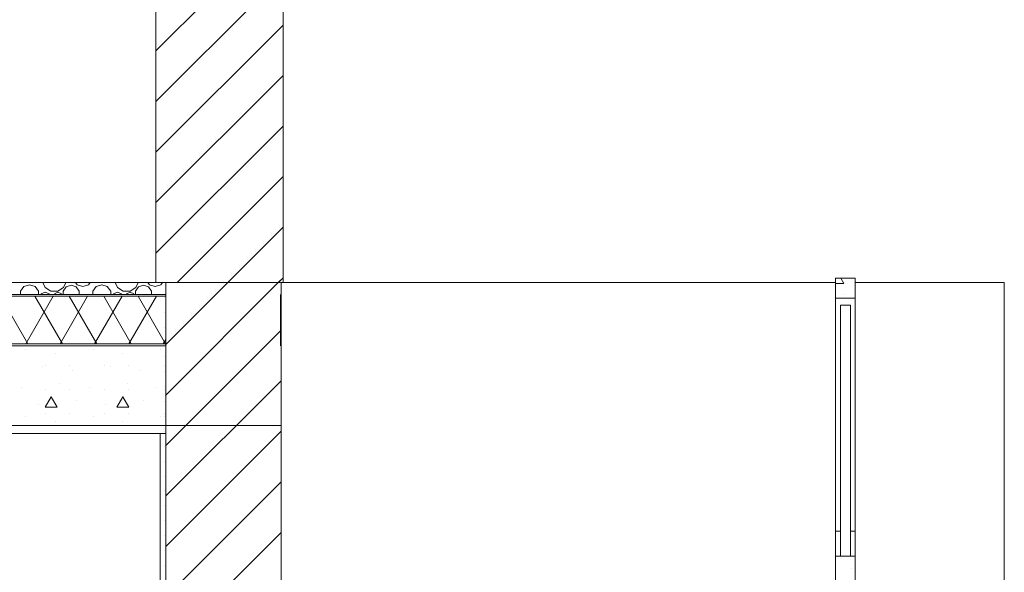
# Model space of a CAD drawing. Extents: x 2506129 to 5012723, y 4550998 to 9102428.
# Drawn here: x 2506180 to 2506183, y 4551139 to 4551140 of the extents above; entities that cross this region are included whole.
import ezdxf

# ---------------------------------------------------------------- set-up
doc = ezdxf.new("R2010")
doc.units = 0
doc.header["$MEASUREMENT"] = 0
doc.layers.get('0').update_dxf_attribs({"linetype": 'CONTINUOUS', "lineweight": 5})

msp = doc.modelspace()

# ---------------------------------------------------------------- linework, layer by layer
at = {"color": 7}
for p, q in [((2506180.7195, 4551139.3767), (2506180.7195, 4551142.0767)), ((2506181.0395, 4551142.0767), (2506181.0395, 4551139.3767)), ((2506181.0395, 4551139.3767), (2506181.0395, 4551142.0767)), ((2506180.7195, 4551139.9595), (2506181.0395, 4551140.2795)), ((2506180.7195, 4551139.8322), (2506181.0395, 4551140.1522)), ((2506180.7195, 4551139.7049), (2506181.0395, 4551140.0249)), ((2506180.7195, 4551139.5777), (2506181.0395, 4551139.8977)), ((2506180.7195, 4551139.4504), (2506181.0395, 4551139.7704)), ((2506180.7732, 4551139.3767), (2506181.0395, 4551139.6431)), ((2506180.7431, 4551139.2194), (2506181.0331, 4551139.5094)), ((2506180.9005, 4551139.3767), (2506181.0395, 4551139.5158)), ((2506181.0277, 4551139.3767), (2506181.0395, 4551139.3885)), ((2506182.4297, 4551139.3767), (2506182.4297, 4551139.3873)), ((2506182.4297, 4551139.3873), (2506182.4797, 4551139.3873)), ((2506182.4297, 4551139.3873), (2506182.4797, 4551139.3873)), ((2506182.4297, 4551139.3373), (2506182.4297, 4551139.3873)), ((2506182.4508, 4551139.3741), (2506182.4431, 4551139.3873)), ((2506182.4797, 4551139.3873), (2506182.4797, 4551139.3767)), ((2506182.4797, 4551139.3373), (2506182.4797, 4551139.3873)), ((2506165.4547, 4551139.3767), (2506181.0331, 4551139.3767)), ((2506180.3873, 4551139.3663), (2506180.3787, 4551139.3545)), ((2506180.4012, 4551139.3708), (2506180.3873, 4551139.3663)), ((2506180.3947, 4551139.3767), (2506180.3952, 4551139.3763)), ((2506180.3952, 4551139.3763), (2506180.4083, 4551139.3763)), ((2506180.4151, 4551139.3663), (2506180.4012, 4551139.3708)), ((2506180.4083, 4551139.3763), (2506180.4088, 4551139.3767)), ((2506180.4237, 4551139.3545), (2506180.4151, 4551139.3663)), ((2506180.4347, 4551139.3767), (2506180.4406, 4551139.3637)), ((2506180.4406, 4551139.3637), (2506180.4552, 4551139.3543)), ((2506180.4724, 4551139.3543), (2506180.4869, 4551139.3637)), ((2506180.4938, 4551139.3655), (2506180.4861, 4551139.3548)), ((2506180.4869, 4551139.3637), (2506180.4929, 4551139.3767)), ((2506180.5063, 4551139.3695), (2506180.4938, 4551139.3655)), ((2506180.5188, 4551139.3655), (2506180.5063, 4551139.3695)), ((2506180.5171, 4551139.3767), (2506180.5215, 4551139.3706)), ((2506180.5266, 4551139.3548), (2506180.5188, 4551139.3655)), ((2506180.5215, 4551139.3706), (2506180.5356, 4551139.3661)), ((2506180.5356, 4551139.3661), (2506180.5496, 4551139.3706)), ((2506180.5496, 4551139.3706), (2506180.554, 4551139.3767)), ((2506180.5692, 4551139.3663), (2506180.5606, 4551139.3545)), ((2506180.5831, 4551139.3708), (2506180.5692, 4551139.3663)), ((2506180.5765, 4551139.3767), (2506180.577, 4551139.3763)), ((2506180.577, 4551139.3763), (2506180.5901, 4551139.3763)), ((2506180.597, 4551139.3663), (2506180.5831, 4551139.3708)), ((2506180.5901, 4551139.3763), (2506180.5906, 4551139.3767)), ((2506180.6056, 4551139.3545), (2506180.597, 4551139.3663)), ((2506180.6165, 4551139.3767), (2506180.6225, 4551139.3637)), ((2506180.6225, 4551139.3637), (2506180.637, 4551139.3543)), ((2506180.6543, 4551139.3543), (2506180.6688, 4551139.3637)), ((2506180.6757, 4551139.3655), (2506180.6679, 4551139.3548)), ((2506180.6688, 4551139.3637), (2506180.6747, 4551139.3767)), ((2506180.6882, 4551139.3695), (2506180.6757, 4551139.3655)), ((2506180.7007, 4551139.3655), (2506180.6882, 4551139.3695)), ((2506180.699, 4551139.3767), (2506180.7034, 4551139.3706)), ((2506180.7084, 4551139.3548), (2506180.7007, 4551139.3655)), ((2506180.7034, 4551139.3706), (2506180.7174, 4551139.3661)), ((2506180.7174, 4551139.3661), (2506180.7314, 4551139.3706)), ((2506180.7195, 4551139.3767), (2506180.7447, 4551139.3767)), ((2506180.7297, 4551139.3767), (2506180.7447, 4551139.3767)), ((2506180.7314, 4551139.3706), (2506180.7359, 4551139.3767)), ((2506180.7431, 4551139.0921), (2506181.0331, 4551139.3821)), ((2506180.7447, 4551139.0167), (2506180.7447, 4551139.3767)), ((2506180.7584, 4551139.3767), (2506180.7589, 4551139.3763)), ((2506180.7589, 4551139.3763), (2506180.772, 4551139.3763)), ((2506180.772, 4551139.3763), (2506180.7725, 4551139.3767)), ((2506180.9402, 4551139.3767), (2506180.9407, 4551139.3763)), ((2506180.9407, 4551139.3763), (2506180.9538, 4551139.3763)), ((2506180.9538, 4551139.3763), (2506180.9543, 4551139.3767)), ((2506181.0347, 4551136.0767), (2506181.0347, 4551139.3767)), ((2506181.0347, 4551139.3767), (2506181.0395, 4551139.3767)), ((2506181.0388, 4551139.3767), (2506181.0347, 4551139.3767)), ((2506181.0347, 4551139.3767), (2506181.0347, 4551138.9967)), ((2506182.4297, 4551139.3767), (2506181.0388, 4551139.3767)), ((2506181.0395, 4551139.3767), (2506182.4297, 4551139.3767)), ((2506182.4297, 4551137.7267), (2506182.4297, 4551139.3767)), ((2506182.4297, 4551139.3741), (2506182.4508, 4551139.3741)), ((2506182.8547, 4551139.3767), (2506182.4797, 4551139.3767)), ((2506182.4797, 4551139.3767), (2506182.4797, 4551138.4767)), ((2506182.4797, 4551139.3767), (2506182.8547, 4551139.3767)), ((2506182.8547, 4551138.4767), (2506182.8547, 4551139.3767)), ((2506165.4547, 4551139.3467), (2506180.7447, 4551139.3467)), ((2506165.4547, 4551139.3467), (2506180.7447, 4551139.3467)), ((2506165.4547, 4551139.3417), (2506180.7447, 4551139.3417)), ((2506165.4547, 4551139.3417), (2506180.7447, 4551139.3417)), ((2506180.3974, 4551139.2217), (2506180.3281, 4551139.3417)), ((2506180.3787, 4551139.3545), (2506180.3787, 4551139.3467)), ((2506180.3916, 4551139.2217), (2506180.4609, 4551139.3417)), ((2506180.484, 4551139.2217), (2506180.4147, 4551139.3417)), ((2506180.4237, 4551139.3467), (2506180.4237, 4551139.3545)), ((2506180.4306, 4551139.3477), (2506180.4302, 4551139.3467)), ((2506180.4407, 4551139.3519), (2506180.4306, 4551139.3477)), ((2506180.4508, 4551139.3477), (2506180.4407, 4551139.3519)), ((2506180.4512, 4551139.3467), (2506180.4508, 4551139.3477)), ((2506180.4552, 4551139.3543), (2506180.4724, 4551139.3543)), ((2506180.4638, 4551139.3482), (2506180.4631, 4551139.3467)), ((2506180.4726, 4551139.3519), (2506180.4638, 4551139.3482)), ((2506180.4815, 4551139.3482), (2506180.4726, 4551139.3519)), ((2506180.4782, 4551139.2217), (2506180.5475, 4551139.3417)), ((2506180.4821, 4551139.3467), (2506180.4815, 4551139.3482)), ((2506180.4861, 4551139.3548), (2506180.4861, 4551139.3467)), ((2506180.5706, 4551139.2217), (2506180.5013, 4551139.3417)), ((2506180.5266, 4551139.3467), (2506180.5266, 4551139.3548)), ((2506180.5606, 4551139.3545), (2506180.5606, 4551139.3467)), ((2506180.5648, 4551139.2217), (2506180.6341, 4551139.3417)), ((2506180.6572, 4551139.2217), (2506180.5879, 4551139.3417)), ((2506180.6056, 4551139.3467), (2506180.6056, 4551139.3545)), ((2506180.6125, 4551139.3477), (2506180.6121, 4551139.3467)), ((2506180.6226, 4551139.3519), (2506180.6125, 4551139.3477)), ((2506180.6327, 4551139.3477), (2506180.6226, 4551139.3519)), ((2506180.6331, 4551139.3467), (2506180.6327, 4551139.3477)), ((2506180.637, 4551139.3543), (2506180.6543, 4551139.3543)), ((2506180.6456, 4551139.3482), (2506180.645, 4551139.3467)), ((2506180.6545, 4551139.3519), (2506180.6456, 4551139.3482)), ((2506180.6514, 4551139.2217), (2506180.7207, 4551139.3417)), ((2506180.6634, 4551139.3482), (2506180.6545, 4551139.3519)), ((2506180.664, 4551139.3467), (2506180.6634, 4551139.3482)), ((2506180.6679, 4551139.3548), (2506180.6679, 4551139.3467)), ((2506180.7438, 4551139.2217), (2506180.6745, 4551139.3417)), ((2506180.7084, 4551139.3467), (2506180.7084, 4551139.3548)), ((2506180.7408, 4551139.3392), (2506180.7408, 4551139.3392)), ((2506181.0331, 4551139.3417), (2506181.0331, 4551139.3467)), ((2506181.0331, 4551139.2217), (2506181.0331, 4551139.3417)), ((2506182.4297, 4551139.3373), (2506182.4297, 4551138.7502)), ((2506182.4797, 4551139.3373), (2506182.4297, 4551139.3373)), ((2506182.4297, 4551138.7502), (2506182.4297, 4551139.3373)), ((2506182.4297, 4551139.3373), (2506182.4797, 4551139.3373)), ((2506182.4508, 4551139.3467), (2506182.4508, 4551139.3467)), ((2506182.4797, 4551138.7502), (2506182.4797, 4551139.3373)), ((2506182.4797, 4551138.7502), (2506182.4797, 4551139.3373)), ((2506182.4422, 4551138.7502), (2506182.4422, 4551139.3198)), ((2506182.4422, 4551139.3198), (2506182.4672, 4551139.3198)), ((2506182.4672, 4551139.3198), (2506182.4422, 4551139.3198)), ((2506182.4422, 4551139.3198), (2506182.4422, 4551138.6873)), ((2506182.4422, 4551138.6873), (2506182.4422, 4551139.3198)), ((2506182.4672, 4551139.3198), (2506182.4422, 4551139.3198)), ((2506182.4672, 4551139.3198), (2506182.4672, 4551138.7502)), ((2506182.4672, 4551138.6873), (2506182.4672, 4551139.3198)), ((2506182.4672, 4551138.6873), (2506182.4672, 4551139.3198)), ((2506180.7408, 4551139.3017), (2506180.7408, 4551139.3017)), ((2506180.7408, 4551139.2642), (2506180.7408, 4551139.2642)), ((2506180.7447, 4551138.9664), (2506181.0347, 4551139.2564)), ((2506165.4547, 4551139.2217), (2506180.7447, 4551139.2217)), ((2506165.4547, 4551139.2217), (2506180.738, 4551139.2217)), ((2506165.4547, 4551139.2167), (2506180.7447, 4551139.2167)), ((2506165.4547, 4551139.2167), (2506180.7447, 4551139.2167)), ((2506180.738, 4551139.2217), (2506180.7447, 4551139.2334)), ((2506180.7408, 4551139.2267), (2506180.7408, 4551139.2267)), ((2506181.0331, 4551139.2167), (2506181.0331, 4551139.2217)), ((2506180.392, 4551139.2077), (2506180.392, 4551139.2077)), ((2506180.4663, 4551139.1971), (2506180.4663, 4551139.1971)), ((2506180.5618, 4551139.2077), (2506180.5618, 4551139.2077)), ((2506180.636, 4551139.1971), (2506180.636, 4551139.1971)), ((2506180.7315, 4551139.2077), (2506180.7315, 4551139.2077)), ((2506180.7408, 4551139.1892), (2506180.7408, 4551139.1892)), ((2506180.4345, 4551139.1653), (2506180.4345, 4551139.1653)), ((2506180.4408, 4551139.1667), (2506180.4408, 4551139.1667)), ((2506180.5008, 4551139.1667), (2506180.5008, 4551139.1667)), ((2506180.5908, 4551139.1667), (2506180.5908, 4551139.1667)), ((2506180.6042, 4551139.1653), (2506180.6042, 4551139.1653)), ((2506180.6508, 4551139.1667), (2506180.6508, 4551139.1667)), ((2506180.7408, 4551139.1667), (2506180.7408, 4551139.1667)), ((2506180.5087, 4551139.1547), (2506180.5087, 4551139.1547)), ((2506180.6784, 4551139.1547), (2506180.6784, 4551139.1547)), ((2506180.7408, 4551139.1517), (2506180.7408, 4551139.1517)), ((2506180.3814, 4551139.1123), (2506180.3814, 4551139.1123)), ((2506180.4769, 4551139.1229), (2506180.4769, 4551139.1229)), ((2506180.5511, 4551139.1123), (2506180.5511, 4551139.1123)), ((2506180.6466, 4551139.1229), (2506180.6466, 4551139.1229)), ((2506180.7209, 4551139.1123), (2506180.7209, 4551139.1123)), ((2506180.7408, 4551139.1142), (2506180.7408, 4551139.1142)), ((2506180.7447, 4551138.8391), (2506181.0347, 4551139.1291)), ((2506180.4408, 4551139.1067), (2506180.4408, 4551139.1067)), ((2506180.4408, 4551139.0623), (2506180.4558, 4551139.0883)), ((2506180.4708, 4551139.0623), (2506180.4558, 4551139.0883)), ((2506180.5008, 4551139.1067), (2506180.5008, 4551139.1067)), ((2506180.5908, 4551139.1067), (2506180.5908, 4551139.1067)), ((2506180.6208, 4551139.0623), (2506180.6358, 4551139.0883)), ((2506180.6508, 4551139.0623), (2506180.6358, 4551139.0883)), ((2506180.6508, 4551139.1067), (2506180.6508, 4551139.1067)), ((2506180.7408, 4551139.1067), (2506180.7408, 4551139.1067)), ((2506180.4239, 4551139.0698), (2506180.4239, 4551139.0698)), ((2506180.4408, 4551139.0623), (2506180.4708, 4551139.0623)), ((2506180.5193, 4551139.0804), (2506180.5193, 4551139.0804)), ((2506180.5936, 4551139.0698), (2506180.5936, 4551139.0698)), ((2506180.6208, 4551139.0623), (2506180.6508, 4551139.0623)), ((2506180.689, 4551139.0804), (2506180.689, 4551139.0804)), ((2506180.7408, 4551139.0767), (2506180.7408, 4551139.0767)), ((2506180.392, 4551139.038), (2506180.392, 4551139.038)), ((2506180.4408, 4551139.0467), (2506180.4408, 4551139.0467)), ((2506180.5008, 4551139.0467), (2506180.5008, 4551139.0467)), ((2506180.5618, 4551139.038), (2506180.5618, 4551139.038)), ((2506180.5908, 4551139.0467), (2506180.5908, 4551139.0467)), ((2506180.6508, 4551139.0467), (2506180.6508, 4551139.0467)), ((2506180.7315, 4551139.038), (2506180.7315, 4551139.038)), ((2506180.7408, 4551139.0467), (2506180.7408, 4551139.0467)), ((2506180.7408, 4551139.0392), (2506180.7408, 4551139.0392)), ((2506165.4547, 4551139.0167), (2506181.0347, 4551139.0167)), ((2506170.0897, 4551139.0167), (2506181.0331, 4551139.0167)), ((2506180.4663, 4551139.0274), (2506180.4663, 4551139.0274)), ((2506180.636, 4551139.0274), (2506180.636, 4551139.0274)), ((2506180.7447, 4551136.0767), (2506180.7447, 4551139.0167)), ((2506178.0297, 4551138.9967), (2506180.7447, 4551138.9967)), ((2506180.7297, 4551136.0767), (2506180.7297, 4551138.9967)), ((2506180.7408, 4551139.0017), (2506180.7408, 4551139.0017)), ((2506180.7447, 4551138.7119), (2506181.0347, 4551139.0019)), ((2506181.0347, 4551138.9967), (2506181.0347, 4551137.7267)), ((2506180.7408, 4551138.9642), (2506180.7408, 4551138.9642)), ((2506180.7408, 4551138.9267), (2506180.7408, 4551138.9267)), ((2506180.7408, 4551138.8892), (2506180.7408, 4551138.8892)), ((2506180.7447, 4551138.5846), (2506181.0347, 4551138.8746)), ((2506180.7408, 4551138.8517), (2506180.7408, 4551138.8517)), ((2506180.7408, 4551138.8142), (2506180.7408, 4551138.8142)), ((2506180.7408, 4551138.7767), (2506180.7408, 4551138.7767)), ((2506180.7408, 4551138.7392), (2506180.7408, 4551138.7392)), ((2506180.7447, 4551138.4573), (2506181.0347, 4551138.7473)), ((2506182.4297, 4551138.7502), (2506182.4297, 4551138.6873)), ((2506182.4422, 4551138.7502), (2506182.4297, 4551138.7502)), ((2506182.4297, 4551138.7502), (2506182.4422, 4551138.7502)), ((2506182.4297, 4551138.6873), (2506182.4297, 4551138.7502)), ((2506182.4422, 4551138.7502), (2506182.4297, 4551138.7502)), ((2506182.4422, 4551138.6873), (2506182.4422, 4551138.7502)), ((2506182.4672, 4551138.7502), (2506182.4672, 4551138.6873)), ((2506182.4797, 4551138.7502), (2506182.4672, 4551138.7502)), ((2506182.4672, 4551138.7502), (2506182.4797, 4551138.7502)), ((2506182.4797, 4551138.7502), (2506182.4672, 4551138.7502)), ((2506182.4797, 4551138.6873), (2506182.4797, 4551138.7502)), ((2506182.4797, 4551138.6873), (2506182.4797, 4551138.7502)), ((2506180.7408, 4551138.7017), (2506180.7408, 4551138.7017)), ((2506180.7408, 4551138.6642), (2506180.7408, 4551138.6642)), ((2506182.4297, 4551138.6873), (2506182.4422, 4551138.6873)), ((2506182.4297, 4551138.6873), (2506182.4797, 4551138.6873)), ((2506182.4297, 4551138.6373), (2506182.4297, 4551138.6873)), ((2506182.4422, 4551138.6873), (2506182.4672, 4551138.6873)), ((2506182.4508, 4551138.6867), (2506182.4508, 4551138.6867)), ((2506182.4672, 4551138.6873), (2506182.4797, 4551138.6873)), ((2506182.4797, 4551138.6373), (2506182.4797, 4551138.6873)), ((2506182.4709, 4551138.6562), (2506182.4709, 4551138.6562))]:
    msp.add_line(p, q, dxfattribs=at)

doc.saveas('drawing.dxf')
